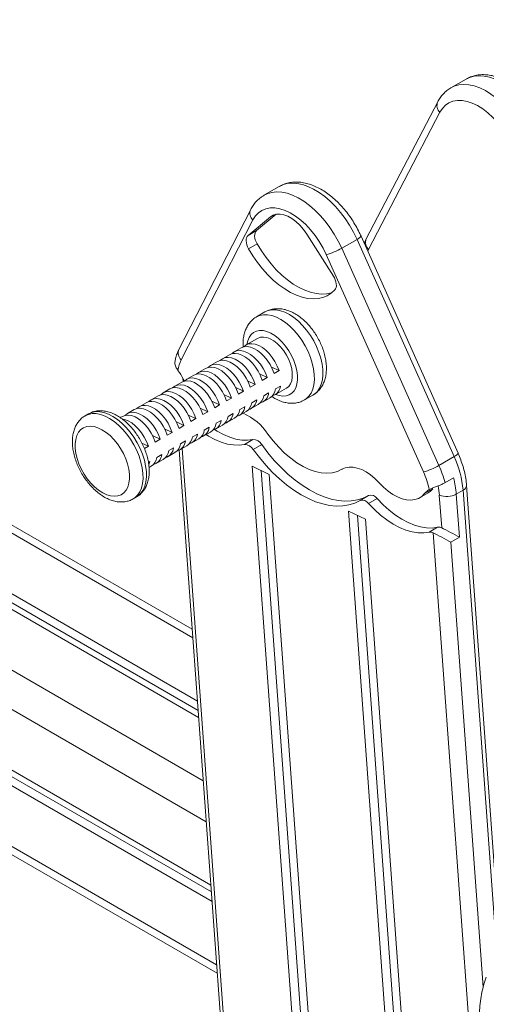
# Model space of a CAD drawing. Units: millimetres. Extents: x -1814 to 4615, y -2263 to 561.
# Drawn here: x 2113 to 2308, y -1996 to -1586 of the extents above; entities that cross this region are included whole.
import ezdxf

# ---------------------------------------------------------------- set-up
doc = ezdxf.new("R2010")
doc.units = ezdxf.units.MM

msp = doc.modelspace()

# ---------------------------------------------------------------- linework, layer by layer
at = {"color": 7, "linetype": 'Continuous', "lineweight": 15}
for p, q in [((2185.3, -1840.03), (1745.24, -1585.99)), ((2299.43, -1610.74), (2293.07, -1614.41)), ((1743.07, -1613.43), (2187.47, -1869.98)), ((1742.57, -1619.67), (2187.96, -1876.79)), ((1742.78, -1617.04), (2187.76, -1873.92)), ((2287.59, -1620.25), (2257.83, -1677.36)), ((2288.49, -1624.6), (2258.73, -1681.71)), ((2221.54, -1655.5), (2215.18, -1659.18)), ((2215.18, -1659.18), (2215.28, -1659.12)), ((2209.64, -1665.12), (2179.77, -1723.43)), ((2210.56, -1669.44), (2180.69, -1727.75)), ((2217.85, -1668.16), (2208.55, -1675.92)), ((2220.27, -1667.05), (2212.09, -1673.88)), ((2212.09, -1673.88), (2208.55, -1675.92)), ((2244.11, -1692.85), (2232.98, -1675.37)), ((2247.59, -1681.22), (2253.95, -1677.55)), ((2294.43, -1768.1), (2253.95, -1677.55)), ((2296.09, -1766.72), (2255.62, -1676.16)), ((2212.3, -1679.45), (2208.77, -1681.49)), ((2247.59, -1681.22), (2288.06, -1771.78)), ((2281.63, -1774.48), (2241.15, -1683.92)), ((2215.61, -1707.81), (2212.07, -1709.85)), ((2212.54, -1718.82), (2207.76, -1721.57)), ((2205.7, -1722.76), (2202.81, -1724.43)), ((2200.75, -1725.62), (2197.86, -1727.29)), ((2190.85, -1731.34), (2187.96, -1733)), ((2195.8, -1728.48), (2192.91, -1730.15)), ((2221.45, -1732.27), (2218.27, -1730.75)), ((2181.38, -1735.39), (2181.49, -1736.79)), ((2182.07, -1736.61), (2181.51, -1735.62)), ((2185.9, -1734.19), (2183.01, -1735.86)), ((2216.5, -1735.12), (2213.32, -1733.61)), ((2214.44, -1736.32), (2216.5, -1735.12)), ((2219.39, -1733.46), (2221.45, -1732.27)), ((2176, -1739.91), (2173.11, -1741.58)), ((2180.95, -1737.05), (2178.06, -1738.72)), ((2206.6, -1740.84), (2203.42, -1739.32)), ((2211.55, -1737.98), (2208.37, -1736.47)), ((2209.49, -1739.17), (2211.55, -1737.98)), ((2219.76, -1742.36), (2224.53, -1739.6)), ((2222.08, -1738.7), (2220.02, -1739.89)), ((2171.05, -1742.77), (2168.16, -1744.43)), ((2201.65, -1743.7), (2198.47, -1742.18)), ((2199.59, -1744.89), (2201.65, -1743.7)), ((2204.54, -1742.03), (2206.6, -1740.84)), ((2214.81, -1745.22), (2217.7, -1743.55)), ((2217.13, -1741.56), (2215.07, -1742.75)), ((2232.07, -1744.49), (2235.61, -1742.45)), ((2166.1, -1745.62), (2163.21, -1747.29)), ((2191.75, -1749.41), (2188.57, -1747.9)), ((2196.7, -1746.55), (2193.52, -1745.04)), ((2194.64, -1747.74), (2196.7, -1746.55)), ((2207.23, -1747.28), (2205.17, -1748.47)), ((2209.86, -1748.07), (2212.75, -1746.41)), ((2212.18, -1744.42), (2210.12, -1745.61)), ((2142.07, -1750.26), (2140.65, -1751.08)), ((2156.2, -1751.34), (2155.3, -1751.86)), ((2161.15, -1748.48), (2158.26, -1750.15)), ((2186.8, -1752.27), (2183.62, -1750.75)), ((2189.69, -1750.6), (2191.75, -1749.41)), ((2199.96, -1753.79), (2202.85, -1752.12)), ((2202.28, -1750.13), (2200.22, -1751.32)), ((2204.91, -1750.93), (2207.8, -1749.26)), ((2181.85, -1755.13), (2178.67, -1753.61)), ((2179.79, -1756.32), (2181.85, -1755.13)), ((2184.74, -1753.46), (2186.8, -1752.27)), ((2192.38, -1755.85), (2190.32, -1757.04)), ((2195.01, -1756.65), (2197.9, -1754.98)), ((2197.33, -1752.99), (2195.27, -1754.18)), ((2171.95, -1760.84), (2168.77, -1759.33)), ((2176.9, -1757.98), (2173.72, -1756.47)), ((2174.84, -1759.17), (2176.9, -1757.98)), ((2187.43, -1758.71), (2185.37, -1759.9)), ((2190.06, -1759.5), (2192.95, -1757.84)), ((2167, -1763.7), (2164.31, -1762.42)), ((2165.34, -1764.66), (2167, -1763.7)), ((2169.89, -1762.03), (2171.95, -1760.84)), ((2177.53, -1764.42), (2175.47, -1765.61)), ((2180.16, -1765.22), (2183.05, -1763.55)), ((2182.48, -1761.56), (2180.42, -1762.75)), ((2185.11, -1762.36), (2188, -1760.69)), ((2210.61, -1760.98), (2207.07, -1763.02)), ((2214.25, -1763.11), (2210.71, -1765.15)), ((2172.58, -1767.28), (2170.52, -1768.47)), ((2175.21, -1768.08), (2178.1, -1766.41)), ((2179.88, -1765.37), (2210.04, -2180.93)), ((2288.06, -1771.78), (2294.43, -1768.1)), ((2167.63, -1770.14), (2167.03, -1770.48)), ((2167.32, -1772.63), (2168.2, -1772.12)), ((2170.26, -1770.93), (2173.15, -1769.27)), ((2210.24, -1772.13), (2217.28, -1775.48)), ((2210.24, -1772.13), (2240.54, -2189.55)), ((2214.05, -1773.94), (2243.59, -2180.86)), ((2217.28, -1775.48), (2246.53, -2178.5)), ((2247.57, -1773.45), (2247.83, -1773.29)), ((2290.62, -1778.99), (2294.16, -1776.95)), ((2314.14, -1980.27), (2299.61, -1780.07)), ((2160.65, -1785.72), (2162.07, -1784.9)), ((2258.75, -1784.31), (2255.22, -1786.35)), ((2280.05, -1785.23), (2283.59, -1783.19)), ((2285.6, -1781.47), (2282.07, -1783.51)), ((2289.26, -1797.82), (2288.26, -1784.1)), ((2295.32, -1783.74), (2298.15, -1782.1)), ((2295.32, -1783.74), (2296.62, -1801.71)), ((2262.33, -1785.61), (2258.8, -1787.65)), ((2250.38, -1790.77), (2257.43, -1794.13)), ((2250.38, -1790.77), (2281.27, -2216.25)), ((2254.2, -1792.59), (2284.8, -2214.21)), ((2257.43, -1794.13), (2288.31, -2219.6)), ((2284.02, -1799.59), (2287.55, -1797.55)), ((2317.3, -2234.86), (2285.72, -1799.87)), ((2296.62, -1801.71), (2293.09, -1803.75)), ((2061.92, -1870.98), (2193.04, -1946.67)), ((2062.2, -1873.89), (2193.25, -1949.55)), ((2062.2, -1877.67), (2193.53, -1953.49)), ((2062.2, -1906.37), (2195.71, -1983.44))]:
    msp.add_line(p, q, dxfattribs=at)
at = {"color": 8, "linetype": 'Continuous', "lineweight": 15}
for p, q in [((1744.99, -1589.23), (2185.55, -1843.56)), ((1740.66, -1643.88), (2189.88, -1903.21)), ((1739.42, -1659.49), (2191.12, -1920.25)), ((2219.35, -1667.3), (2217.85, -1668.16)), ((2258.73, -1681.71), (2258.4, -1682.4)), ((2181.15, -1764.65), (2211.63, -2184.54)), ((2247.79, -1773.32), (2247.67, -1773.39)), ((2312.59, -1981.17), (2298.15, -1782.1)), ((2293.09, -1803.75), (2306.55, -1989.23)), ((2062.2, -1902.99), (2195.45, -1979.91))]:
    msp.add_line(p, q, dxfattribs=at)
at = {"color": 8, "linetype": 'Continuous', "lineweight": 15, "flags": 128}
for points in [[(2331.91, -1632.92), (2330.47, -1629.94), (2328.84, -1627.05), (2327.03, -1624.28), (2325.06, -1621.65), (2322.96, -1619.22), (2320.76, -1617), (2318.49, -1615.02), (2316.16, -1613.3), (2313.81, -1611.88), (2311.47, -1610.75), (2309.16, -1609.95), (2306.92, -1609.48), (2304.78, -1609.33), (2302.75, -1609.53), (2300.86, -1610.06), (2299.43, -1610.74)], [(2293.03, -1614.44), (2294.5, -1613.73), (2296.38, -1613.2), (2298.41, -1613.01), (2300.56, -1613.15), (2302.8, -1613.62), (2305.1, -1614.43), (2307.45, -1615.55), (2309.79, -1616.98), (2312.12, -1618.69), (2314.4, -1620.67), (2316.6, -1622.89), (2318.7, -1625.33), (2320.66, -1627.95), (2322.47, -1630.72), (2324.11, -1633.62), (2325.54, -1636.59)], [(2215.28, -1659.12), (2216.52, -1658.53), (2218.4, -1657.98), (2220.42, -1657.77), (2222.57, -1657.9), (2224.8, -1658.36), (2227.11, -1659.15), (2229.45, -1660.26), (2231.8, -1661.67), (2234.12, -1663.37), (2236.41, -1665.34), (2238.61, -1667.55), (2240.71, -1669.98), (2242.68, -1672.59), (2244.5, -1675.36), (2246.14, -1678.25), (2247.59, -1681.22)], [(2253.95, -1677.55), (2252.51, -1674.58), (2250.86, -1671.69), (2249.05, -1668.92), (2247.07, -1666.3), (2244.97, -1663.88), (2242.77, -1661.67), (2240.49, -1659.7), (2238.16, -1657.99), (2235.81, -1656.58), (2233.47, -1655.47), (2231.17, -1654.69), (2228.93, -1654.23), (2226.79, -1654.1), (2224.76, -1654.31), (2222.88, -1654.85), (2221.54, -1655.5)], [(2253.95, -1677.55), (2254.59, -1677.16), (2255.09, -1676.82), (2255.43, -1676.53), (2255.6, -1676.3), (2255.62, -1676.16)], [(2239.69, -1731.84), (2239.4, -1729.51), (2238.87, -1727.11), (2238.1, -1724.68), (2237.1, -1722.25), (2235.9, -1719.87), (2234.51, -1717.59), (2232.97, -1715.44), (2231.3, -1713.46), (2229.52, -1711.69), (2227.67, -1710.17), (2225.79, -1708.91), (2223.9, -1707.93), (2222.05, -1707.27), (2220.26, -1706.92), (2218.56, -1706.9), (2216.99, -1707.21), (2215.61, -1707.81)], [(2212.06, -1709.86), (2213.45, -1709.25), (2215.02, -1708.94), (2216.72, -1708.96), (2218.51, -1709.31), (2220.37, -1709.97), (2222.25, -1710.95), (2224.14, -1712.21), (2225.98, -1713.74), (2227.76, -1715.5), (2229.44, -1717.48), (2230.98, -1719.63), (2232.36, -1721.91), (2233.56, -1724.29), (2234.56, -1726.72), (2235.33, -1729.15), (2235.87, -1731.56), (2236.16, -1733.88)], [(2229.1, -1734.24), (2228.84, -1732.24), (2228.33, -1730.17), (2227.59, -1728.07), (2226.65, -1726), (2225.51, -1724.01), (2224.21, -1722.13), (2222.77, -1720.43), (2221.24, -1718.93), (2219.64, -1717.67), (2218.02, -1716.68), (2216.41, -1715.98), (2214.84, -1715.6), (2213.37, -1715.53), (2212.02, -1715.79), (2210.82, -1716.35), (2209.8, -1717.23), (2208.98, -1718.38), (2208.39, -1719.78), (2208.04, -1721.41), (2208.04, -1721.42)], [(2220.03, -1742.2), (2221.45, -1742.67), (2222.98, -1742.9), (2224.4, -1742.8), (2225.68, -1742.39), (2226.79, -1741.67), (2227.71, -1740.65), (2228.41, -1739.37), (2228.89, -1737.85), (2229.12, -1736.13), (2229.1, -1734.24)], [(2236.16, -1733.88), (2236.2, -1736.08), (2235.98, -1738.13), (2235.52, -1739.98), (2234.82, -1741.6), (2233.89, -1742.96), (2232.75, -1744.04), (2232.08, -1744.48)], [(2235.61, -1742.45), (2236.29, -1742), (2237.43, -1740.92), (2238.36, -1739.55), (2239.06, -1737.93), (2239.52, -1736.09), (2239.73, -1734.04), (2239.69, -1731.84)], [(2140.64, -1751.09), (2142.03, -1750.48), (2143.6, -1750.17), (2145.3, -1750.19), (2147.09, -1750.54), (2148.95, -1751.2), (2150.84, -1752.17), (2152.72, -1753.44), (2154.57, -1754.96), (2156.34, -1756.73), (2158.02, -1758.71), (2159.56, -1760.86), (2160.95, -1763.14), (2162.15, -1765.52), (2163.14, -1767.95), (2163.92, -1770.38), (2164.45, -1772.78), (2164.74, -1775.11)], [(2166.16, -1774.29), (2165.87, -1771.97), (2165.33, -1769.57), (2164.56, -1767.13), (2163.56, -1764.7), (2162.36, -1762.32), (2160.98, -1760.04), (2159.43, -1757.89), (2157.76, -1755.92), (2155.98, -1754.15), (2154.13, -1752.62), (2152.25, -1751.36), (2150.36, -1750.39), (2148.51, -1749.72), (2146.72, -1749.38), (2145.02, -1749.35), (2143.45, -1749.66), (2142.07, -1750.26)], [(2294.43, -1768.1), (2295.06, -1767.72), (2295.56, -1767.37), (2295.9, -1767.08), (2296.08, -1766.85), (2296.09, -1766.72)], [(2164.74, -1775.11), (2164.78, -1777.31), (2164.57, -1779.36), (2164.1, -1781.2), (2163.4, -1782.82), (2162.47, -1784.19), (2161.33, -1785.27), (2160.68, -1785.7)], [(2162.07, -1784.9), (2162.75, -1784.45), (2163.89, -1783.37), (2164.82, -1782.01), (2165.52, -1780.39), (2165.98, -1778.54), (2166.19, -1776.49), (2166.16, -1774.29)]]:
    msp.add_lwpolyline(points, dxfattribs=at)
at = {"color": 7, "linetype": 'Continuous', "lineweight": 15, "flags": 128}
for points in [[(2319.1, -1639.27), (2317.75, -1636.5), (2316.19, -1633.82), (2314.46, -1631.28), (2312.58, -1628.9), (2310.57, -1626.74), (2308.47, -1624.81), (2306.32, -1623.15), (2304.13, -1621.79), (2301.95, -1620.75), (2299.81, -1620.04), (2297.74, -1619.67), (2295.78, -1619.65), (2293.95, -1619.98), (2292.28, -1620.65), (2290.8, -1621.66), (2289.53, -1622.98), (2288.49, -1624.6)], [(2241.15, -1683.92), (2239.79, -1681.15), (2238.23, -1678.48), (2236.5, -1675.94), (2234.61, -1673.58), (2232.6, -1671.42), (2230.49, -1669.5), (2228.33, -1667.86), (2226.15, -1666.51), (2223.97, -1665.48), (2221.83, -1664.78), (2219.77, -1664.42), (2217.81, -1664.42), (2215.98, -1664.76), (2214.32, -1665.45), (2212.85, -1666.47), (2211.59, -1667.8), (2210.56, -1669.44)], [(2232.98, -1675.37), (2231.61, -1673.43), (2230.11, -1671.67), (2228.5, -1670.14), (2226.83, -1668.88), (2225.14, -1667.92), (2223.47, -1667.29), (2221.87, -1666.99), (2220.38, -1667.04), (2219.03, -1667.43), (2217.85, -1668.16)], [(2212.09, -1673.88), (2211.73, -1674.29), (2211.47, -1674.82), (2211.32, -1675.46), (2211.29, -1676.19), (2211.38, -1676.98), (2211.58, -1677.8), (2211.89, -1678.63), (2212.3, -1679.45)], [(2208.55, -1675.92), (2208.19, -1676.33), (2207.93, -1676.86), (2207.79, -1677.5), (2207.76, -1678.23), (2207.84, -1679.02), (2208.05, -1679.84), (2208.36, -1680.68), (2208.77, -1681.49)], [(2208.77, -1681.49), (2210.55, -1684.41), (2212.5, -1687.2), (2214.58, -1689.84), (2216.79, -1692.28), (2219.08, -1694.5), (2221.44, -1696.49), (2223.85, -1698.22), (2226.28, -1699.66), (2228.69, -1700.81), (2231.07, -1701.65), (2233.39, -1702.18), (2235.62, -1702.38), (2237.75, -1702.26), (2239.74, -1701.82), (2241.58, -1701.06), (2243.25, -1699.98), (2244.72, -1698.61)], [(2212.3, -1679.45), (2214.09, -1682.37), (2216.03, -1685.16), (2218.12, -1687.8), (2220.32, -1690.24), (2222.62, -1692.46), (2224.98, -1694.45), (2227.39, -1696.17), (2229.81, -1697.62), (2232.23, -1698.77), (2234.61, -1699.61), (2236.93, -1700.14), (2239.16, -1700.34), (2241.29, -1700.22), (2243.28, -1699.78), (2243.65, -1699.65)], [(2244.72, -1698.61), (2245.04, -1698.14), (2245.24, -1697.56), (2245.34, -1696.87), (2245.31, -1696.12), (2245.17, -1695.31), (2244.92, -1694.48), (2244.56, -1693.65), (2244.11, -1692.85)], [(2226.99, -1733.24), (2226.73, -1731.41), (2226.23, -1729.51), (2225.49, -1727.6), (2224.54, -1725.75), (2223.4, -1723.99), (2222.12, -1722.4), (2220.73, -1721.01), (2219.27, -1719.88), (2217.8, -1719.02), (2216.34, -1718.48), (2214.95, -1718.26), (2213.67, -1718.37), (2212.54, -1718.82)], [(2205.7, -1722.76), (2206.83, -1722.32), (2208.11, -1722.21), (2209.5, -1722.42), (2210.96, -1722.97), (2212.44, -1723.82), (2213.9, -1724.96), (2215.29, -1726.35), (2216.57, -1727.94), (2217.7, -1729.69), (2218.65, -1731.55), (2219.39, -1733.46)], [(2221.45, -1732.27), (2220.71, -1730.36), (2219.76, -1728.5), (2218.63, -1726.75), (2217.35, -1725.16), (2215.96, -1723.77), (2214.5, -1722.63), (2213.02, -1721.78), (2211.56, -1721.23), (2210.17, -1721.02), (2208.89, -1721.13), (2207.76, -1721.57), (2206.82, -1722.32)], [(2211.55, -1737.98), (2210.81, -1736.08), (2209.86, -1734.22), (2208.73, -1732.47), (2207.45, -1730.87), (2206.06, -1729.49), (2204.6, -1728.35), (2203.12, -1727.49), (2201.66, -1726.95), (2200.27, -1726.73), (2198.99, -1726.85), (2197.86, -1727.29), (2196.92, -1728.04)], [(2200.75, -1725.62), (2201.88, -1725.18), (2203.16, -1725.06), (2204.55, -1725.28), (2206.01, -1725.83), (2207.49, -1726.68), (2208.95, -1727.82), (2210.34, -1729.21), (2211.62, -1730.8), (2212.75, -1732.55), (2213.7, -1734.41), (2214.44, -1736.32)], [(2216.5, -1735.12), (2215.76, -1733.22), (2214.81, -1731.36), (2213.68, -1729.61), (2212.4, -1728.01), (2211.01, -1726.63), (2209.55, -1725.49), (2208.07, -1724.64), (2206.61, -1724.09), (2205.22, -1723.87), (2203.94, -1723.99), (2202.81, -1724.43), (2201.87, -1725.18)], [(2190.85, -1731.34), (2191.98, -1730.89), (2193.26, -1730.78), (2194.65, -1731), (2196.11, -1731.54), (2197.59, -1732.4), (2199.05, -1733.53), (2200.44, -1734.92), (2201.72, -1736.51), (2202.85, -1738.27), (2203.8, -1740.12), (2204.54, -1742.03)], [(2206.6, -1740.84), (2205.86, -1738.93), (2204.91, -1737.08), (2203.78, -1735.32), (2202.5, -1733.73), (2201.11, -1732.34), (2199.65, -1731.2), (2198.17, -1730.35), (2196.72, -1729.81), (2195.33, -1729.59), (2194.04, -1729.7), (2192.91, -1730.15), (2191.97, -1730.9)], [(2195.8, -1728.48), (2196.93, -1728.04), (2198.21, -1727.92), (2199.6, -1728.14), (2201.06, -1728.68), (2202.54, -1729.54), (2204, -1730.68), (2205.39, -1732.06), (2206.67, -1733.66), (2207.8, -1735.41), (2208.75, -1737.27), (2209.49, -1739.17)], [(2196.7, -1746.55), (2195.96, -1744.65), (2195.01, -1742.79), (2193.88, -1741.04), (2192.6, -1739.44), (2191.21, -1738.06), (2189.75, -1736.92), (2188.27, -1736.07), (2186.82, -1735.52), (2185.43, -1735.3), (2184.14, -1735.42), (2183.01, -1735.86), (2182.07, -1736.61)], [(2185.9, -1734.19), (2187.03, -1733.75), (2188.31, -1733.64), (2189.7, -1733.85), (2191.16, -1734.4), (2192.64, -1735.25), (2194.1, -1736.39), (2195.49, -1737.78), (2196.77, -1739.37), (2197.9, -1741.12), (2198.85, -1742.98), (2199.59, -1744.89)], [(2201.65, -1743.7), (2200.91, -1741.79), (2199.96, -1739.93), (2198.83, -1738.18), (2197.55, -1736.59), (2196.16, -1735.2), (2194.7, -1734.06), (2193.22, -1733.21), (2191.77, -1732.66), (2190.38, -1732.45), (2189.09, -1732.56), (2187.96, -1733), (2187.02, -1733.75)], [(2224.53, -1739.6), (2224.54, -1739.6), (2225.49, -1738.84), (2226.23, -1737.79), (2226.73, -1736.48), (2226.99, -1734.94), (2226.99, -1733.24)], [(2176, -1739.91), (2177.13, -1739.47), (2178.41, -1739.35), (2179.8, -1739.57), (2181.26, -1740.11), (2182.74, -1740.97), (2184.2, -1742.11), (2185.59, -1743.49), (2186.87, -1745.09), (2188, -1746.84), (2188.95, -1748.7), (2189.69, -1750.6)], [(2191.75, -1749.41), (2191.01, -1747.51), (2190.06, -1745.65), (2188.93, -1743.9), (2187.65, -1742.3), (2186.26, -1740.91), (2184.8, -1739.78), (2183.32, -1738.92), (2181.87, -1738.38), (2180.48, -1738.16), (2179.19, -1738.28), (2178.06, -1738.72), (2177.12, -1739.47)], [(2180.95, -1737.05), (2182.08, -1736.61), (2183.36, -1736.49), (2184.75, -1736.71), (2186.21, -1737.26), (2187.69, -1738.11), (2189.15, -1739.25), (2190.54, -1740.63), (2191.82, -1742.23), (2192.95, -1743.98), (2193.9, -1745.84), (2194.64, -1747.74)], [(2181.85, -1755.13), (2181.11, -1753.22), (2180.16, -1751.36), (2179.03, -1749.61), (2177.75, -1748.02), (2176.36, -1746.63), (2174.9, -1745.49), (2173.42, -1744.64), (2171.97, -1744.09), (2170.58, -1743.88), (2169.3, -1743.99), (2168.16, -1744.43), (2167.22, -1745.18)], [(2171.05, -1742.77), (2172.18, -1742.32), (2173.46, -1742.21), (2174.85, -1742.43), (2176.31, -1742.97), (2177.79, -1743.83), (2179.25, -1744.96), (2180.64, -1746.35), (2181.92, -1747.94), (2183.05, -1749.7), (2184, -1751.55), (2184.74, -1753.46)], [(2186.8, -1752.27), (2186.06, -1750.36), (2185.11, -1748.51), (2183.98, -1746.75), (2182.7, -1745.16), (2181.31, -1743.77), (2179.85, -1742.63), (2178.37, -1741.78), (2176.92, -1741.24), (2175.53, -1741.02), (2174.24, -1741.13), (2173.11, -1741.58), (2172.17, -1742.33)], [(2161.15, -1748.48), (2162.28, -1748.04), (2163.56, -1747.92), (2164.95, -1748.14), (2166.41, -1748.69), (2167.89, -1749.54), (2169.35, -1750.68), (2170.74, -1752.06), (2172.02, -1753.66), (2173.15, -1755.41), (2174.1, -1757.27), (2174.84, -1759.17)], [(2176.9, -1757.98), (2176.16, -1756.08), (2175.21, -1754.22), (2174.08, -1752.47), (2172.8, -1750.87), (2171.41, -1749.49), (2169.95, -1748.35), (2168.47, -1747.5), (2167.02, -1746.95), (2165.63, -1746.73), (2164.35, -1746.85), (2163.21, -1747.29), (2162.27, -1748.04)], [(2166.1, -1745.62), (2167.23, -1745.18), (2168.51, -1745.07), (2169.9, -1745.28), (2171.36, -1745.83), (2172.84, -1746.68), (2174.3, -1747.82), (2175.69, -1749.21), (2176.97, -1750.8), (2178.1, -1752.55), (2179.05, -1754.41), (2179.79, -1756.32)], [(2156.2, -1751.34), (2157.33, -1750.9), (2158.61, -1750.78), (2160, -1751), (2161.46, -1751.54), (2162.94, -1752.4), (2164.4, -1753.54), (2165.79, -1754.92), (2167.07, -1756.52), (2168.2, -1758.27), (2169.15, -1760.13), (2169.89, -1762.03)], [(2171.95, -1760.84), (2171.21, -1758.94), (2170.26, -1757.08), (2169.13, -1755.33), (2167.85, -1753.73), (2166.46, -1752.34), (2165, -1751.21), (2163.52, -1750.35), (2162.07, -1749.81), (2160.68, -1749.59), (2159.4, -1749.7), (2158.26, -1750.15), (2157.32, -1750.9)], [(2159.1, -1775.4), (2158.82, -1773.31), (2158.3, -1771.16), (2157.55, -1768.97), (2156.58, -1766.81), (2155.42, -1764.73), (2154.08, -1762.76), (2152.61, -1760.95), (2151.02, -1759.35), (2149.37, -1757.98), (2147.68, -1756.89), (2146, -1756.08), (2144.36, -1755.59), (2142.79, -1755.42), (2141.34, -1755.58), (2140.03, -1756.06), (2138.89, -1756.86), (2137.96, -1757.94), (2137.24, -1759.3), (2136.76, -1760.9), (2136.53, -1762.7), (2136.55, -1764.66), (2136.83, -1766.75), (2137.35, -1768.91), (2138.1, -1771.09), (2139.07, -1773.25), (2140.23, -1775.34), (2141.57, -1777.3), (2143.04, -1779.11), (2144.62, -1780.71), (2146.28, -1782.08), (2147.97, -1783.18), (2149.65, -1783.98), (2151.29, -1784.47), (2152.86, -1784.64), (2154.31, -1784.48), (2155.62, -1784), (2156.76, -1783.21), (2157.69, -1782.12), (2158.41, -1780.76), (2158.89, -1779.16), (2159.12, -1777.36), (2159.1, -1775.4)], [(2167, -1763.7), (2166.27, -1761.79), (2165.31, -1759.93), (2164.18, -1758.18), (2162.9, -1756.59), (2161.51, -1755.2), (2160.05, -1754.06), (2158.57, -1753.21), (2157.12, -1752.67), (2156.39, -1752.51)], [(2207.07, -1763.02), (2204.82, -1763.31), (2202.43, -1763.25), (2199.93, -1762.84), (2197.36, -1762.08), (2194.74, -1760.98), (2192.1, -1759.56), (2191.07, -1758.92)], [(2210.61, -1760.98), (2208.35, -1761.27), (2205.96, -1761.21), (2203.47, -1760.8), (2200.9, -1760.04), (2198.28, -1758.94), (2195.63, -1757.52), (2194.58, -1756.86)], [(2247.67, -1773.39), (2245.76, -1774.29), (2243.66, -1774.84), (2241.42, -1775.03), (2239.05, -1774.86), (2236.58, -1774.33), (2234.04, -1773.44), (2231.46, -1772.21), (2228.88, -1770.66), (2226.31, -1768.79), (2223.8, -1766.64), (2221.36, -1764.22), (2219.04, -1761.56), (2216.85, -1758.71)], [(2258.45, -1784.48), (2256.53, -1785.41), (2254.13, -1786.17), (2251.57, -1786.59), (2248.88, -1786.67), (2246.08, -1786.4), (2243.19, -1785.79), (2240.23, -1784.84), (2237.22, -1783.56), (2234.18, -1781.97), (2231.15, -1780.06), (2228.14, -1777.86), (2225.18, -1775.38), (2222.29, -1772.64), (2219.49, -1769.67), (2216.8, -1766.49), (2214.25, -1763.11)], [(2255.22, -1786.35), (2252.99, -1787.45), (2250.59, -1788.21), (2248.04, -1788.63), (2245.35, -1788.71), (2242.55, -1788.44), (2239.65, -1787.83), (2236.69, -1786.88), (2233.68, -1785.61), (2230.65, -1784.01), (2227.61, -1782.1), (2224.6, -1779.9), (2221.64, -1777.42), (2218.75, -1774.68), (2215.95, -1771.71), (2213.26, -1768.53), (2210.71, -1765.15)], [(2167.21, -1771.53), (2167.22, -1771.51), (2167.63, -1770.14)], [(2263.18, -1779.03), (2261.44, -1777.27), (2259.62, -1775.74), (2257.76, -1774.48), (2255.9, -1773.51), (2254.07, -1772.84), (2252.29, -1772.49), (2250.62, -1772.47), (2249.07, -1772.77), (2247.67, -1773.39)], [(2282.07, -1783.51), (2280.91, -1784.65), (2279.56, -1785.5), (2278.03, -1786.02), (2276.37, -1786.23), (2274.58, -1786.11), (2272.71, -1785.67), (2270.79, -1784.91), (2268.84, -1783.84), (2266.9, -1782.49), (2265, -1780.88), (2263.18, -1779.03)], [(2285.6, -1781.47), (2284.44, -1782.61), (2283.59, -1783.19)], [(2284.02, -1799.59), (2281.76, -1799.9), (2279.38, -1799.86), (2276.89, -1799.46), (2274.33, -1798.72), (2271.7, -1797.64), (2269.06, -1796.23), (2266.42, -1794.5), (2263.81, -1792.48), (2261.26, -1790.19), (2258.8, -1787.65)], [(2287.55, -1797.55), (2285.3, -1797.86), (2282.92, -1797.82), (2280.43, -1797.42), (2277.86, -1796.68), (2275.24, -1795.6), (2272.6, -1794.19), (2269.95, -1792.46), (2267.34, -1790.44), (2264.79, -1788.15), (2262.33, -1785.61)]]:
    msp.add_lwpolyline(points, dxfattribs=at)
at = {"color": 8, "linetype": 'Continuous', "lineweight": 15}
for centre, radius, start, end in [((2291.16, -1621.78), 3.88, 156.72, 226.5828), ((2213.21, -1666.62), 3.87, 157.0883, 226.7784), ((2261.4, -1678.89), 3.88, 156.7574, 226.5806), ((2183.33, -1724.94), 3.87, 157.127, 226.7769), ((2258.42, -1786.35), 29.93, 4.3015, 11.547), ((2297.26, -1779.92), 2.36, 292.1332, 356.4558)]:
    msp.add_arc(centre, radius, start, end, dxfattribs=at)
at = {"color": 7, "linetype": 'Continuous', "lineweight": 15}
for centre, radius, start, end in [((2233.77, -1657.27), 27.65, 285.4782, 299.9796), ((2193.64, -1734.19), 14.47, 153.5968, 171.89), ((2152.09, -1751.74), 33.55, 28.7032, 35.7301), ((2214.97, -1739.26), 5.08, 302.4076, 352.8231), ((2217.31, -1738.19), 4.8, 286.0879, 353.8846), ((2210.02, -1742.12), 5.08, 302.4076, 352.8231), ((2212.36, -1741.05), 4.8, 286.0879, 353.8846), ((2202.46, -1746.76), 4.8, 286.0879, 353.8846), ((2205.07, -1744.97), 5.08, 302.4076, 352.8231), ((2207.41, -1743.91), 4.8, 286.0879, 353.8846), ((2195.18, -1750.69), 5.08, 302.4076, 352.8231), ((2197.51, -1749.62), 4.8, 286.0879, 353.8846), ((2200.12, -1747.83), 5.08, 302.4076, 352.8231), ((2197.01, -1771.87), 23.81, 33.5726, 66.5666), ((2187.61, -1755.34), 4.8, 286.0879, 353.8846), ((2190.23, -1753.55), 5.08, 302.4076, 352.8231), ((2192.56, -1752.48), 4.8, 286.0879, 353.8846), ((2180.33, -1759.26), 5.08, 302.4076, 352.8231), ((2182.66, -1758.19), 4.8, 286.0879, 353.8846), ((2185.28, -1756.4), 5.08, 302.4076, 352.8231), ((2172.76, -1763.91), 4.8, 286.0879, 353.8846), ((2175.38, -1762.12), 5.08, 302.4076, 352.8231), ((2177.71, -1761.05), 4.8, 286.0879, 353.8846), ((2207.11, -1767.13), 4.11, 28.7176, 90.4876), ((2210.64, -1765.09), 4.11, 28.7176, 90.4876), ((2165.48, -1767.83), 5.08, 302.4076, 352.8231), ((2167.81, -1766.77), 4.8, 286.0879, 353.8846), ((2170.43, -1764.98), 5.08, 302.4076, 352.8231), ((2255.93, -1785.82), 42.38, 5.0327, 24.7141), ((2274.25, -1747.83), 27.65, 285.4784, 299.9796), ((2245.15, -1791.06), 47.05, 14.8646, 24.197), ((2246.63, -1790.26), 38.39, 12.662, 24.2708), ((2257.94, -1786.63), 37.49, 4.4246, 14.9599), ((2259.69, -1787.3), 3.13, 32.569, 107.4261), ((2287.29, -1787.76), 6.74, 118.4306, 140.8706), ((2291.4, -1776.37), 8.34, 247.892, 298.0063), ((2256.16, -1789.34), 3.13, 32.569, 107.4261), ((2284.47, -1802.22), 2.67, 62.002, 99.7698), ((2288, -1800.18), 2.67, 62.002, 99.7698)]:
    msp.add_arc(centre, radius, start, end, dxfattribs=at)
for centre in [(2289.56, -1802.07), (2293.1, -1800.03)]:
    msp.add_ellipse(centre, major_axis=(5.21, -2.76), ratio=0.037796, start_param=0.849062, end_param=2.419858, dxfattribs=at)
for points, knots in [([(2333.57, -1631.53), (2333.34, -1631.03), (2332.69, -1629.61), (2331.47, -1627.31), (2329.87, -1624.68), (2328.11, -1622.17), (2326.21, -1619.81), (2324.18, -1617.61), (2322.05, -1615.61), (2319.82, -1613.82), (2317.51, -1612.27), (2315.13, -1610.97), (2312.72, -1609.97), (2310.3, -1609.27), (2307.91, -1608.9), (2305.59, -1608.87), (2303.38, -1609.17), (2301.33, -1609.76), (2300.11, -1610.39), (2299.53, -1610.7)], [0, 0, 0, 0, 0.0326765, 0.0936188, 0.154563, 0.2155584, 0.2766644, 0.3379561, 0.3995053, 0.4613727, 0.5235896, 0.5861248, 0.6487949, 0.7111663, 0.7726784, 0.8327526, 0.891041, 0.9475758, 1, 1, 1, 1]), ([(2293.01, -1614.45), (2292.45, -1614.81), (2291.32, -1615.53), (2289.84, -1616.95), (2288.57, -1618.52), (2287.91, -1619.69), (2287.59, -1620.25)], [0, 0, 0, 0, 0.2488479, 0.5052584, 0.7632134, 1, 1, 1, 1]), ([(2255.62, -1676.16), (2255.39, -1675.67), (2254.73, -1674.25), (2253.51, -1671.95), (2251.9, -1669.33), (2250.14, -1666.83), (2248.23, -1664.47), (2246.2, -1662.28), (2244.06, -1660.29), (2241.82, -1658.51), (2239.51, -1656.97), (2237.13, -1655.69), (2234.72, -1654.69), (2232.3, -1654.01), (2229.91, -1653.66), (2227.59, -1653.64), (2225.39, -1653.96), (2223.37, -1654.55), (2222.18, -1655.18), (2221.61, -1655.48)], [0, 0, 0, 0, 0.03274, 0.093802, 0.154868, 0.215989, 0.277224, 0.338648, 0.400333, 0.462339, 0.524696, 0.587368, 0.65016, 0.712629, 0.774211, 0.83433, 0.892652, 0.949227, 1, 1, 1, 1]), ([(2215.33, -1659.11), (2215.25, -1659.15), (2214.55, -1659.48), (2213.39, -1660.37), (2211.88, -1661.77), (2210.62, -1663.37), (2209.96, -1664.55), (2209.64, -1665.12)], [0, 0, 0, 0, 0.031039, 0.277771, 0.52352, 0.770878, 1, 1, 1, 1]), ([(2257.83, -1677.36), (2257.63, -1677.76), (2257.31, -1678.38), (2257.09, -1679.05), (2257.01, -1679.29)], [0, 0, 0, 0, 0.653824, 1, 1, 1, 1]), ([(2241.16, -1729.8), (2241.12, -1729.37), (2241.01, -1728.18), (2240.64, -1726.19), (2239.97, -1723.84), (2239.09, -1721.51), (2238, -1719.25), (2236.73, -1717.07), (2235.29, -1715.01), (2233.7, -1713.1), (2231.98, -1711.37), (2230.13, -1709.84), (2228.18, -1708.54), (2226.14, -1707.51), (2224.12, -1706.82), (2222.19, -1706.46), (2220.37, -1706.4), (2218.58, -1706.63), (2216.97, -1707.08), (2216.03, -1707.6), (2215.64, -1707.82)], [0, 0, 0, 0, 0.032988, 0.092785, 0.1523, 0.211568, 0.270644, 0.329656, 0.388766, 0.448096, 0.507828, 0.568126, 0.629091, 0.690648, 0.752137, 0.805758, 0.857409, 0.907426, 0.961259, 1, 1, 1, 1]), ([(2212.07, -1709.88), (2211.94, -1709.95), (2211.29, -1710.27), (2210.26, -1711.13), (2209.05, -1712.43), (2208.07, -1713.94), (2207.31, -1715.63), (2206.78, -1717.5), (2206.49, -1719.54), (2206.42, -1721.21), (2206.52, -1722.21), (2206.54, -1722.46)], [0, 0, 0, 0, 0.029844, 0.155603, 0.28049, 0.406562, 0.535811, 0.669723, 0.808818, 0.952331, 1, 1, 1, 1]), ([(2179.77, -1723.43), (2179.58, -1723.84), (2179.05, -1724.93), (2178.48, -1726.53), (2178.24, -1727.77), (2178.15, -1728.24)], [0, 0, 0, 0, 0.273296, 0.7279735, 1, 1, 1, 1]), ([(2179.32, -1732.15), (2179.01, -1731.65), (2178.38, -1730.66), (2177.97, -1729.27), (2178.12, -1728.53), (2178.18, -1728.25)], [0, 0, 0, 0, 0.379634, 0.760449, 1, 1, 1, 1]), ([(2235.55, -1742.44), (2235.75, -1742.34), (2236.47, -1741.97), (2237.54, -1741.05), (2238.73, -1739.73), (2239.69, -1738.2), (2240.43, -1736.49), (2240.94, -1734.61), (2241.21, -1732.56), (2241.23, -1730.92), (2241.17, -1729.99), (2241.16, -1729.8)], [0, 0, 0, 0, 0.046029, 0.170752, 0.294761, 0.420151, 0.548868, 0.682312, 0.820883, 0.963706, 1, 1, 1, 1]), ([(2218.3, -1742.91), (2218.76, -1743.23), (2219.88, -1743.98), (2221.74, -1744.86), (2223.76, -1745.53), (2225.69, -1745.85), (2227.5, -1745.89), (2229.28, -1745.63), (2230.83, -1745.17), (2231.72, -1744.65), (2232.07, -1744.45)], [0, 0, 0, 0, 0.106216, 0.256519, 0.406414, 0.536722, 0.662272, 0.783968, 0.914821, 1, 1, 1, 1]), ([(2140.64, -1751.11), (2140.56, -1751.15), (2139.96, -1751.44), (2139, -1752.24), (2137.82, -1753.5), (2136.87, -1754.98), (2136.13, -1756.65), (2135.62, -1758.5), (2135.35, -1760.53), (2135.32, -1762.69), (2135.54, -1764.96), (2136, -1767.29), (2136.69, -1769.63), (2137.59, -1771.94), (2138.69, -1774.2), (2139.97, -1776.37), (2141.42, -1778.42), (2143, -1780.32), (2144.71, -1782.04), (2146.53, -1783.57), (2148.44, -1784.85), (2150.42, -1785.88), (2152.45, -1786.6), (2154.4, -1786.98), (2156.3, -1787.04), (2158.09, -1786.78), (2159.59, -1786.31), (2160.39, -1785.83), (2160.67, -1785.66)], [0, 0, 0, 0, 0.0058929, 0.0424535, 0.07881, 0.1155694, 0.1533049, 0.1923692, 0.2327801, 0.2742097, 0.3161678, 0.3581895, 0.4000791, 0.4418133, 0.4834367, 0.5250263, 0.5666677, 0.6084281, 0.6504051, 0.6926886, 0.7353404, 0.77834, 0.821406, 0.8639386, 0.9008198, 0.9405419, 0.9787535, 1, 1, 1, 1]), ([(2167.33, -1772.66), (2167.29, -1772.25), (2167.18, -1771.07), (2166.82, -1769.1), (2166.17, -1766.76), (2165.3, -1764.44), (2164.23, -1762.17), (2162.98, -1759.99), (2161.57, -1757.91), (2160.01, -1755.98), (2158.32, -1754.22), (2156.52, -1752.67), (2154.62, -1751.33), (2152.65, -1750.26), (2150.63, -1749.48), (2148.67, -1749.05), (2146.82, -1748.93), (2145.07, -1749.11), (2143.47, -1749.53), (2142.53, -1750.04), (2142.12, -1750.26)], [0, 0, 0, 0, 0.03214, 0.091252, 0.150114, 0.208755, 0.267226, 0.325627, 0.384085, 0.442687, 0.50157, 0.560863, 0.620663, 0.68097, 0.741485, 0.801415, 0.853565, 0.904025, 0.958149, 1, 1, 1, 1]), ([(2299.61, -1780.07), (2299.57, -1779.57), (2299.44, -1778.15), (2299.05, -1775.76), (2298.37, -1772.91), (2297.48, -1770.11), (2296.67, -1768.05), (2296.19, -1766.94), (2296.09, -1766.72)], [0, 0, 0, 0, 0.1146364, 0.3271851, 0.5390509, 0.7502755, 0.9498065, 1, 1, 1, 1]), ([(2162.02, -1784.88), (2162.26, -1784.75), (2163.01, -1784.36), (2164.07, -1783.4), (2165.19, -1782.08), (2166.08, -1780.55), (2166.76, -1778.83), (2167.2, -1776.92), (2167.42, -1774.86), (2167.36, -1773.4), (2167.33, -1772.66)], [0, 0, 0, 0, 0.061, 0.188044, 0.31485, 0.443677, 0.576347, 0.713791, 0.855714, 1, 1, 1, 1]), ([(2290.62, -1778.99), (2290.2, -1779.22), (2289.34, -1779.68), (2287.78, -1780.32), (2286.25, -1780.9), (2284.95, -1781.41), (2284.36, -1781.7), (2284.08, -1781.84)], [0, 0, 0, 0, 0.205132, 0.410294, 0.614645, 0.819205, 1, 1, 1, 1]), ([(2307.83, -1985.04), (2307.45, -1986.17), (2306.64, -1988.55), (2305.8, -1992.2), (2305.24, -1995.98), (2305, -1998.98), (2305.05, -2000.73), (2305.07, -2001.21)], [0, 0, 0, 0, 0.214913, 0.44792, 0.679915, 0.911142, 1, 1, 1, 1])]:
    msp.add_open_spline(points, degree=3, knots=knots, dxfattribs=at)

doc.saveas('drawing.dxf')
